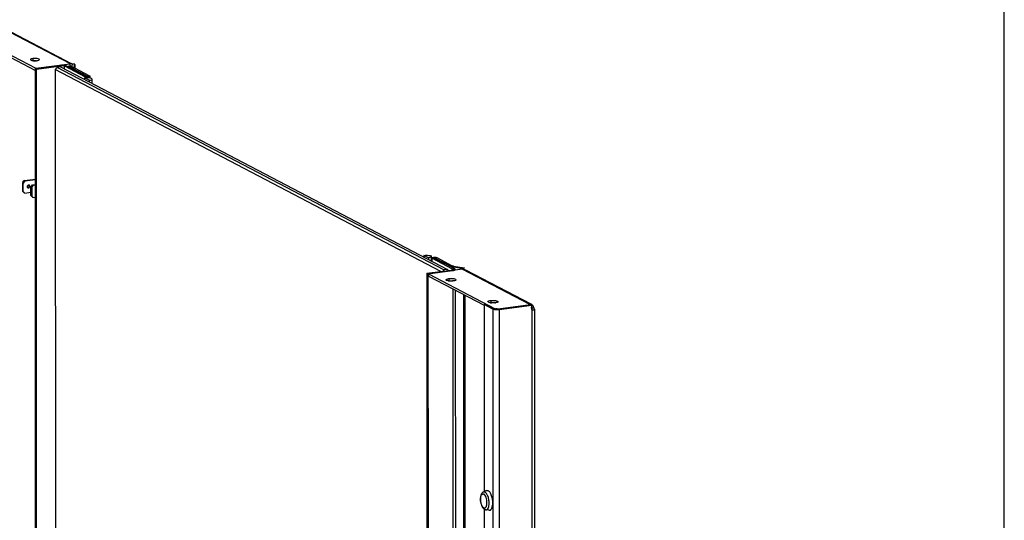
# Model space of a CAD drawing. Units: millimetres. Extents: x 0 to 420, y 0 to 297.
# Drawn here: x 381 to 420, y 192 to 212 of the extents above; entities that cross this region are included whole.
import ezdxf

# ---------------------------------------------------------------- set-up
doc = ezdxf.new("R2010")
doc.units = ezdxf.units.MM
doc.header["$LTSCALE"] = 23.1
doc.layers.get('0').update_dxf_attribs({"linetype": 'CONTINUOUS'})
doc.layers.add('02___PRT_ALL_AXES', color=7, linetype='CONTINUOUS')

msp = doc.modelspace()

# ---------------------------------------------------------------- linework, layer by layer
at = {"color": 7, "linetype": 'CONTINUOUS'}
for p, q in [((420, 0), (420, 297)), ((381.30959, 210.061711), (382.29479, 210.193748)), ((381.344895, 61.627443), (381.30959, 210.061711)), ((381.352911, 210.039053), (381.30959, 210.061711)), ((381.328119, 210.066092), (381.32812, 210.064195)), ((382.100461, 210.016546), (382.171834, 210.103263)), ((382.100461, 210.016546), (382.135729, 61.736576)), ((397.503555, 201.960324), (382.100461, 210.016546)), ((382.314616, 210.122399), (382.171834, 210.103263)), ((397.623036, 202.021879), (382.171834, 210.103263)), ((382.314616, 210.122399), (397.765818, 202.041014)), ((382.552772, 210.171395), (383.381288, 209.738059)), ((382.683867, 210.252932), (382.683868, 210.248924)), ((382.761061, 210.093957), (382.753571, 210.107523)), ((382.763786, 210.061028), (382.763779, 210.091253)), ((382.763782, 210.091243), (382.764172, 210.095009)), ((383.402706, 209.740929), (382.791327, 210.060696)), ((383.288143, 209.613219), (383.288126, 209.683589)), ((383.288126, 209.683589), (383.468631, 209.58918)), ((383.468647, 209.51881), (383.468631, 209.58918)), ((383.57842, 209.461396), (383.578378, 209.636432)), ((380.806228, 205.519302), (380.799173, 205.498182)), ((380.799173, 205.498182), (380.799252, 205.166443)), ((380.820834, 205.486853), (380.799173, 205.498182)), ((380.892207, 205.57357), (380.820834, 205.486853)), ((380.820913, 205.155113), (380.820834, 205.486853)), ((380.892207, 205.57357), (380.863326, 205.588675)), ((380.892207, 205.57357), (381.310644, 205.629649)), ((381.124082, 205.328247), (381.195455, 205.414963)), ((381.12416, 204.996507), (381.124082, 205.328247)), ((381.124082, 205.328247), (381.145742, 205.316918)), ((381.145742, 205.316918), (381.167237, 205.330485)), ((381.145742, 205.316918), (381.145821, 204.985178)), ((381.195455, 205.414963), (381.310691, 205.430407)), ((381.195455, 205.414963), (381.224335, 205.399858)), ((380.799252, 205.166443), (380.806314, 205.156703)), ((380.820913, 205.155113), (380.799252, 205.166443)), ((380.820913, 205.155113), (380.892322, 205.087533)), ((380.892322, 205.087533), (380.863442, 205.102638)), ((380.892322, 205.087533), (381.124131, 205.1186)), ((381.19557, 204.928926), (381.12416, 204.996507)), ((381.12416, 204.996507), (381.145821, 204.985178)), ((381.167323, 204.967885), (381.145821, 204.985178)), ((381.19557, 204.928926), (381.224451, 204.913821)), ((396.825978, 202.602937), (396.825995, 202.532567)), ((397.006483, 202.508528), (396.825978, 202.602937)), ((397.006483, 202.508528), (397.006499, 202.438158)), ((397.11623, 202.55578), (397.116272, 202.380744)), ((398.055959, 202.062821), (397.227442, 202.496157)), ((397.246634, 202.499835), (397.24886, 202.499027)), ((397.24886, 202.499027), (397.860238, 202.17926)), ((396.94274, 201.885163), (396.986062, 201.862505)), ((396.986062, 201.862505), (397.971262, 201.994542)), ((396.986062, 201.862505), (397.021366, 53.428237)), ((397.010367, 201.863865), (397.010389, 201.771286)), ((397.623036, 202.021879), (397.580904, 201.97069)), ((397.765818, 202.041014), (397.623036, 202.021879)), ((397.807971, 202.001121), (397.765818, 202.041014)), ((398.07662, 202.039904), (398.076627, 202.006765)), ((398.076816, 201.213517), (398.080684, 184.953346)), ((399.22457, 200.635417), (399.31024, 200.646899)), ((399.656809, 200.465634), (399.31024, 200.646899)), ((401.085122, 200.628593), (399.7858, 200.454457)), ((401.158077, 200.61085), (401.099939, 200.63105)), ((401.130271, 200.490548), (401.122512, 200.504448)), ((401.214777, 200.517052), (401.130271, 200.490548)), ((401.218717, 200.505995), (401.130278, 200.496094)), ((401.131914, 200.488928), (401.130278, 200.496094)), ((401.134161, 200.478865), (401.131914, 200.488928))]:
    msp.add_line(p, q, dxfattribs=at)
at = {"color": 9, "linetype": 'CONTINUOUS'}
for p, q in [((382.683867, 210.252932), (380.009318, 211.651791)), ((382.338111, 210.17109), (382.29479, 210.193748)), ((382.338126, 210.110103), (382.338111, 210.17109)), ((382.467102, 210.159913), (382.552772, 210.171395)), ((382.46713, 210.04263), (382.467102, 210.159913)), ((382.763781, 210.08229), (382.636502, 210.14886)), ((382.762953, 210.094446), (382.761061, 210.093957)), ((382.860025, 210.093623), (382.764172, 210.095009)), ((382.876997, 210.072178), (382.791327, 210.060696)), ((382.79133, 210.046622), (382.791327, 210.060696)), ((383.295619, 209.726577), (383.381288, 209.738059)), ((383.295629, 209.683591), (383.295619, 209.726577)), ((383.488375, 209.752411), (383.402706, 209.740929)), ((381.00618, 205.306931), (381.035061, 205.291825)), ((397.141773, 202.484675), (397.227442, 202.496157)), ((397.334529, 202.510509), (397.24886, 202.499027)), ((397.24886, 202.499027), (397.248863, 202.484953)), ((397.141773, 202.484675), (397.141801, 202.367392)), ((397.945908, 202.190741), (397.860238, 202.17926)), ((397.860238, 202.17926), (397.860242, 202.165186)), ((398.001138, 202.174423), (397.948607, 202.153151)), ((397.948607, 202.153151), (397.948615, 202.118965)), ((397.927941, 202.0172), (397.971262, 201.994542)), ((397.970289, 202.051339), (398.055959, 202.062821)), ((397.970289, 202.051339), (397.970295, 202.028635)), ((397.971262, 201.994542), (397.971262, 201.992644)), ((401.056317, 200.643659), (398.381768, 202.042518)), ((397.971359, 201.586179), (397.971361, 201.578255)), ((397.971435, 201.268634), (398.006545, 53.650955)), ((398.404626, 201.042063), (398.40844, 185.009561)), ((398.45986, 201.013175), (398.463664, 185.019033)), ((401.128443, 200.605935), (401.085122, 200.628593)), ((401.128443, 200.605935), (401.128449, 200.581468)), ((399.571139, 200.454152), (399.656809, 200.465634)), ((399.571139, 200.454152), (399.606444, 52.019884)), ((399.829121, 200.431799), (399.7858, 200.454457)), ((399.829121, 200.431799), (399.864426, 51.997531)), ((401.113785, 200.484756), (401.127514, 200.477575)), ((401.127514, 200.477575), (401.12752, 200.453524)), ((401.12848, 200.451798), (401.163711, 52.325803)), ((401.221986, 200.497735), (401.131914, 200.488928))]:
    msp.add_line(p, q, dxfattribs=at)
at = {"color": 3, "linetype": 'CONTINUOUS'}
for p, q in [((382.750928, 210.249399), (380.120253, 211.625311)), ((381.352911, 210.039053), (382.338111, 210.17109)), ((381.388216, 61.604785), (381.352911, 210.039053)), ((382.467102, 210.159913), (383.295619, 209.726577)), ((382.859781, 210.091269), (382.860025, 210.093623)), ((383.488375, 209.752411), (382.876997, 210.072178)), ((383.500012, 209.67828), (383.499997, 209.73952)), ((380.863326, 205.588675), (381.31064, 205.648624)), ((380.806228, 205.519302), (380.863326, 205.588675)), ((381.224335, 205.399858), (381.167237, 205.330485)), ((381.167237, 205.330485), (381.167323, 204.967885)), ((381.224335, 205.399858), (381.310696, 205.411432)), ((380.863442, 205.102638), (380.806314, 205.156703)), ((381.167323, 204.967885), (381.224451, 204.913821)), ((381.224451, 204.913821), (381.310812, 204.925395)), ((397.130151, 202.497566), (397.13018, 202.37347)), ((397.334529, 202.510509), (397.945908, 202.190741)), ((397.970289, 202.051339), (397.141773, 202.484675)), ((396.94274, 201.885163), (397.927941, 202.0172)), ((396.94274, 201.885163), (396.978045, 53.450895)), ((398.381768, 202.042518), (398.400857, 202.040757)), ((401.1087, 200.647802), (398.492765, 202.016005)), ((399.22457, 200.635417), (399.226346, 193.171422)), ((399.571139, 200.454152), (399.22457, 200.635417)), ((401.128443, 200.605935), (399.829121, 200.431799)), ((401.219819, 200.503224), (401.218717, 200.505995)), ((401.233848, 200.452988), (401.269058, 52.415337)), ((399.22651, 192.480439), (399.228782, 182.92977))]:
    msp.add_line(p, q, dxfattribs=at)
at = {"color": 7, "linetype": 'CONTINUOUS'}
for centre, radius, start, end in [((383.374841, 210.434795), 0.702066, 209.0438504, 209.3476447), ((400.25117, 200.617867), 0.887503, 350.9048494, 351.7591339), ((400.27393, 200.614536), 0.8645, 351.7613644, 352.1253422), ((400.794022, 200.405472), 0.347967, 11.3254185, 12.1762134)]:
    msp.add_arc(centre, radius, start, end, dxfattribs=at)
at = {"color": 3, "linetype": 'CONTINUOUS'}
for centre, radius, start, end in [((382.661158, 210.100933), 0.174383, 42.3256642, 44.6777895), ((401.073227, 200.544725), 0.107778, 62.3465392, 68.6180846), ((401.067876, 200.534333), 0.119467, 58.3568242, 62.3867261), ((401.061208, 201.108194), 0.50674, 277.6245387, 278.7952549), ((401.282479, 200.451598), 0.201474, 137.3091919, 139.8642838), ((401.306409, 200.429567), 0.234, 135.1915803, 137.3170152), ((401.072453, 201.037434), 0.435093, 278.756673, 281.3495278), ((401.332943, 200.403197), 0.271409, 133.092593, 135.1897544), ((401.376561, 200.35636), 0.335411, 130.6467801, 133.0676325), ((401.042262, 200.500274), 0.162172, 44.0371747, 49.2274678), ((401.030742, 200.488961), 0.178318, 41.2406102, 44.0771933), ((401.200488, 200.53029), 0.106518, 227.4666083, 233.3208762), ((401.044515, 200.512859), 0.170318, 357.5400237, 358.3112301), ((401.048851, 200.512762), 0.165982, 358.3008195, 1.4811216), ((400.097708, 200.056959), 1.207595, 21.4077844, 21.687754), ((400.636436, 200.268199), 0.628932, 20.9179368, 21.4052451)]:
    msp.add_arc(centre, radius, start, end, dxfattribs=at)
at = {"color": 7, "linetype": 'CONTINUOUS'}
for points, knots in [([(382.29479, 210.193748), (382.343211, 210.200237), (382.414891, 210.201402), (382.501078, 210.189568), (382.538369, 210.178928), (382.552772, 210.171395)], [0, 0, 0, 0, 0.560911188, 0.813389749, 1, 1, 1, 1]), ([(382.706355, 210.164374), (382.701334, 210.167), (382.691739, 210.171503), (382.683958, 210.163427), (382.683889, 210.160353)], [0, 0, 0, 0, 0.6482236, 1, 1, 1, 1]), ([(382.753571, 210.107523), (382.750312, 210.113366), (382.737994, 210.134542), (382.722361, 210.156002), (382.706355, 210.164374)], [0, 0, 0, 0, 0.270299544, 1, 1, 1, 1]), ([(382.791327, 210.060696), (382.787204, 210.062853), (382.775459, 210.069616), (382.763788, 210.081895), (382.76378, 210.091243)], [0, 0, 0, 0, 0.33236005, 1, 1, 1, 1]), ([(383.337413, 209.688148), (383.328973, 209.68768), (383.31251, 209.68648), (383.296104, 209.684658), (383.288126, 209.683589)], [0, 0, 0, 0, 0.51225525, 1, 1, 1, 1]), ([(383.578367, 209.636431), (383.578217, 209.664593), (383.459582, 209.686757), (383.393142, 209.691242), (383.337413, 209.688148)], [0, 0, 0, 0, 0.33535471, 1, 1, 1, 1]), ([(383.381288, 209.738059), (383.385301, 209.73596), (383.391683, 209.736669), (383.404043, 209.736259), (383.403988, 209.739498)], [0, 0, 0, 0, 0.582958451, 1, 1, 1, 1]), ([(383.403988, 209.739498), (383.403983, 209.739768), (383.403625, 209.740401), (383.403053, 209.740748), (383.402706, 209.740929)], [0, 0, 0, 0, 0.408341744, 1, 1, 1, 1]), ([(383.468631, 209.58918), (383.483744, 209.591206), (383.51866, 209.598456), (383.578501, 209.611242), (383.578367, 209.636431)], [0, 0, 0, 0, 0.377076912, 1, 1, 1, 1]), ([(381.035033, 205.407549), (381.024574, 205.406147), (381.003721, 205.396254), (380.984026, 205.36858), (380.978889, 205.335259), (380.987588, 205.314287), (380.994345, 205.306649)], [0, 0, 0, 0, 0.245652179, 0.506225152, 0.762599419, 1, 1, 1, 1]), ([(381.007242, 205.296519), (381.013494, 205.29325), (381.02317, 205.290901), (381.032649, 205.291502), (381.035061, 205.291825)], [0, 0, 0, 0, 0.743535031, 1, 1, 1, 1]), ([(381.035061, 205.291825), (381.046998, 205.293425), (381.070611, 205.305843), (381.08678, 205.334322), (381.089474, 205.359584), (381.085888, 205.377676), (381.07693, 205.392996), (381.067801, 205.400267), (381.062852, 205.402855)], [0, 0, 0, 0, 0.24832855, 0.51111903, 0.641197844, 0.765923195, 0.88485323, 1, 1, 1, 1]), ([(396.825978, 202.602937), (396.890409, 202.611572), (396.968288, 202.607135), (397.116032, 202.590896), (397.116219, 202.555779)], [0, 0, 0, 0, 0.649266862, 1, 1, 1, 1]), ([(397.116219, 202.555779), (397.116247, 202.550363), (397.088746, 202.513847), (397.04195, 202.513281), (397.006483, 202.508528)], [0, 0, 0, 0, 0.13145939, 1, 1, 1, 1]), ([(397.226159, 202.49759), (397.22612, 202.500243), (397.236986, 202.500622), (397.242416, 202.500951), (397.246634, 202.499835)], [0, 0, 0, 0, 0.3782154, 1, 1, 1, 1]), ([(397.227442, 202.496157), (397.227095, 202.496338), (397.226521, 202.496685), (397.226163, 202.497319), (397.226159, 202.49759)], [0, 0, 0, 0, 0.591843072, 1, 1, 1, 1]), ([(397.860238, 202.17926), (397.865751, 202.176377), (397.894051, 202.164085), (397.924402, 202.157333), (397.948607, 202.153151)], [0, 0, 0, 0, 0.202071609, 1, 1, 1, 1]), ([(397.971262, 201.994542), (397.997416, 201.998047), (398.03176, 202.003183), (398.076622, 202.026917), (398.07662, 202.039902)], [0, 0, 0, 0, 0.670195005, 1, 1, 1, 1]), ([(398.07662, 202.039902), (398.076619, 202.041927), (398.073906, 202.052576), (398.063563, 202.058843), (398.055959, 202.062821)], [0, 0, 0, 0, 0.190934248, 1, 1, 1, 1]), ([(399.695273, 200.454987), (399.691342, 200.455573), (399.678251, 200.457895), (399.665098, 200.461298), (399.656809, 200.465634)], [0, 0, 0, 0, 0.298227142, 1, 1, 1, 1]), ([(399.7858, 200.454457), (399.763065, 200.45141), (399.732555, 200.450777), (399.702482, 200.453911), (399.695273, 200.454987)], [0, 0, 0, 0, 0.758862883, 1, 1, 1, 1])]:
    msp.add_open_spline(points, degree=3, knots=knots, dxfattribs=at)
at = {"color": 3, "linetype": 'CONTINUOUS'}
for points, knots in [([(382.338111, 210.17109), (382.362322, 210.174335), (382.405597, 210.174341), (382.450223, 210.168741), (382.467102, 210.159913)], [0, 0, 0, 0, 0.561861189, 1, 1, 1, 1]), ([(382.75082, 210.249455), (382.744547, 210.252734), (382.723871, 210.261361), (382.696385, 210.262601), (382.683867, 210.252932)], [0, 0, 0, 0, 0.30916928, 1, 1, 1, 1]), ([(382.876997, 210.072178), (382.87442, 210.073526), (382.867079, 210.077753), (382.859785, 210.085427), (382.85978, 210.091269)], [0, 0, 0, 0, 0.33236005, 1, 1, 1, 1]), ([(383.295619, 209.726577), (383.311148, 209.718455), (383.352342, 209.711381), (383.415593, 209.710216), (383.46246, 209.715749), (383.499997, 209.729779), (383.499997, 209.739518)], [0, 0, 0, 0, 0.246988397, 0.578243711, 0.862742251, 1, 1, 1, 1]), ([(383.499997, 209.739518), (383.499996, 209.740657), (383.498473, 209.746648), (383.492653, 209.750173), (383.488375, 209.752411)], [0, 0, 0, 0, 0.190916873, 1, 1, 1, 1]), ([(381.00618, 205.306931), (381.016639, 205.308333), (381.037492, 205.318226), (381.057188, 205.3459), (381.062324, 205.37922), (381.053626, 205.400192), (381.046869, 205.407831)], [0, 0, 0, 0, 0.245652179, 0.506225152, 0.762599419, 1, 1, 1, 1]), ([(397.130151, 202.497568), (397.130151, 202.507307), (397.167688, 202.521337), (397.214555, 202.52687), (397.277805, 202.525705), (397.319, 202.518631), (397.334529, 202.510509)], [0, 0, 0, 0, 0.137257749, 0.421756289, 0.753011603, 1, 1, 1, 1]), ([(397.141773, 202.484675), (397.140033, 202.485585), (397.135077, 202.48844), (397.130152, 202.493623), (397.130151, 202.497568)], [0, 0, 0, 0, 0.332315932, 1, 1, 1, 1]), ([(397.945908, 202.190741), (397.949353, 202.18894), (397.967041, 202.181257), (397.98601, 202.177037), (398.001138, 202.174423)], [0, 0, 0, 0, 0.202071609, 1, 1, 1, 1]), ([(397.927941, 202.0172), (397.941018, 202.018952), (397.958191, 202.02152), (397.98062, 202.033388), (397.980619, 202.039881)], [0, 0, 0, 0, 0.670199914, 1, 1, 1, 1]), ([(397.980619, 202.039881), (397.980619, 202.040893), (397.979264, 202.046217), (397.974091, 202.049351), (397.970289, 202.051339)], [0, 0, 0, 0, 0.190908461, 1, 1, 1, 1]), ([(401.112521, 200.645085), (401.107103, 200.647199), (401.089076, 200.652567), (401.066849, 200.651794), (401.056317, 200.643659)], [0, 0, 0, 0, 0.304117147, 1, 1, 1, 1]), ([(401.214777, 200.517052), (401.205539, 200.541432), (401.191146, 200.573072), (401.170235, 200.600348), (401.164828, 200.606513)], [0, 0, 0, 0, 0.760734275, 1, 1, 1, 1]), ([(399.829121, 200.431799), (399.7807, 200.42531), (399.70902, 200.424145), (399.622833, 200.435979), (399.585542, 200.44662), (399.571139, 200.454152)], [0, 0, 0, 0, 0.560911188, 0.813389749, 1, 1, 1, 1]), ([(401.136861, 200.444863), (401.1399, 200.442596), (401.151665, 200.434717), (401.164832, 200.42891), (401.17482, 200.426153)], [0, 0, 0, 0, 0.267862448, 1, 1, 1, 1]), ([(401.17482, 200.426153), (401.182743, 200.423965), (401.197388, 200.421743), (401.217592, 200.424615), (401.23179, 200.436171), (401.23385, 200.447455), (401.233848, 200.452949)], [0, 0, 0, 0, 0.324213158, 0.578059527, 0.78327983, 1, 1, 1, 1]), ([(401.233848, 200.452949), (401.233847, 200.455788), (401.232562, 200.469511), (401.227798, 200.482581), (401.223917, 200.492747)], [0, 0, 0, 0, 0.206948904, 1, 1, 1, 1])]:
    msp.add_open_spline(points, degree=3, knots=knots, dxfattribs=at)
for points in [[(382.770931, 210.236314), (382.764648, 210.241279), (382.757917, 210.245746), (382.75082, 210.249455)], [(382.785156, 210.223545), (382.780675, 210.228075), (382.77593, 210.232363), (382.770931, 210.236314)], [(380.994471, 205.306762), (380.998352, 205.306343), (381.002311, 205.306412), (381.00618, 205.306931)], [(398.400857, 202.040757), (398.432428, 202.037407), (398.464686, 202.030683), (398.492823, 202.015975)], [(401.14817, 200.623088), (401.142646, 200.627843), (401.136759, 200.632218), (401.130552, 200.636039)]]:
    msp.add_open_spline(points, degree=3, dxfattribs=at)
at = {"color": 7, "linetype": 'CONTINUOUS'}
for points in [[(380.994345, 205.306649), (380.997967, 205.302554), (381.002398, 205.299053), (381.007242, 205.296519)], [(381.046743, 205.407717), (381.042862, 205.408136), (381.038902, 205.408067), (381.035033, 205.407549)], [(381.062852, 205.402855), (381.057882, 205.405454), (381.052319, 205.407115), (381.046743, 205.407717)], [(401.099939, 200.63105), (401.094979, 200.630051), (401.089976, 200.629137), (401.084928, 200.628792)], [(401.122512, 200.504448), (401.118757, 200.510989), (401.114829, 200.517443), (401.110545, 200.52365)], [(401.127514, 200.477575), (401.128772, 200.481813), (401.129716, 200.486162), (401.130271, 200.490548)], [(401.137259, 200.461529), (401.136758, 200.465648), (401.136026, 200.469738), (401.135213, 200.473806)], [(401.137029, 200.445204), (401.137662, 200.447712), (401.137849, 200.450334), (401.137848, 200.452921)], [(401.137848, 200.452921), (401.137847, 200.455797), (401.137607, 200.458674), (401.137259, 200.461529)]]:
    msp.add_open_spline(points, degree=3, dxfattribs=at)
at = {"layer": '02___PRT_ALL_AXES', "color": 3, "linetype": 'CONTINUOUS'}
for p, q in [((378.669557, 211.45659), (381.328119, 210.066092)), ((381.328119, 210.066092), (382.683002, 210.247674)), ((382.682908, 210.248923), (382.683002, 210.247674)), ((382.860025, 210.093623), (382.888723, 210.230505)), ((398.001138, 202.174423), (398.434788, 202.099505)), ((398.365249, 202.045446), (397.010367, 201.863865)), ((397.010367, 201.863865), (399.66893, 200.473367)), ((399.820006, 200.463786), (401.060925, 200.630094)), ((401.056317, 200.643659), (401.055358, 200.639648))]:
    msp.add_line(p, q, dxfattribs=at)
at = {"layer": '02___PRT_ALL_AXES', "color": 7, "linetype": 'CONTINUOUS'}
for p, q in [((378.98543, 211.198813), (381.309609, 209.983207)), ((382.604147, 210.144524), (382.683024, 210.155095)), ((382.683002, 210.247674), (382.683024, 210.155095)), ((382.764172, 210.095009), (382.792871, 210.231891)), ((382.888723, 210.230505), (382.792871, 210.231891)), ((397.948607, 202.153151), (398.382256, 202.078233)), ((398.434788, 202.099505), (398.382256, 202.078233)), ((397.010389, 201.771286), (399.224576, 200.613208)), ((401.060925, 200.630094), (401.060926, 200.62535)), ((399.66893, 200.473367), (399.668933, 200.460875)), ((399.820006, 200.463786), (399.820007, 200.459042)), ((399.316466, 193.213813), (399.197605, 193.157903)), ((399.421739, 192.428312), (399.292351, 192.450952))]:
    msp.add_line(p, q, dxfattribs=at)
at = {"layer": '02___PRT_ALL_AXES', "color": 9, "linetype": 'CONTINUOUS'}
for p, q in [((381.208005, 210.457267), (381.208026, 210.372421)), ((398.427648, 202.093266), (398.375117, 202.071994)), ((397.818585, 201.675682), (397.818607, 201.583104)), ((399.490059, 200.801458), (399.490081, 200.708879))]:
    msp.add_line(p, q, dxfattribs=at)
at = {"layer": '02___PRT_ALL_AXES', "color": 3, "linetype": 'CONTINUOUS'}
for centre, radius, start, end in [((381.276053, 210.88031), 0.512583, 261.3753233, 264.4037255), ((381.285112, 210.969182), 0.601915, 264.3704833, 266.5578527), ((381.289086, 211.031953), 0.664811, 266.5407473, 273.490796), ((398.485663, 202.034086), 0.082873, 127.8712864, 134.429941), ((397.879915, 202.049118), 0.471877, 259.1124724, 261.7936933), ((397.896906, 202.167772), 0.591741, 261.8052386, 265.1088522), ((397.927732, 202.113889), 0.537374, 277.6308715, 278.2850489), ((399.551388, 201.174894), 0.471877, 259.1124724, 261.7936933), ((399.56838, 201.293548), 0.591741, 261.8052386, 265.1088522), ((399.599205, 201.239664), 0.537374, 277.6308715, 278.2850489)]:
    msp.add_arc(centre, radius, start, end, dxfattribs=at)
at = {"layer": '02___PRT_ALL_AXES', "color": 7, "linetype": 'CONTINUOUS'}
for centre, radius, start, end in [((381.289401, 209.705034), 0.664811, 86.5407473, 93.490796), ((398.447298, 202.002511), 0.100492, 152.1628487, 155.45859), ((398.433131, 202.012814), 0.082873, 127.8712864, 134.429941), ((397.920791, 200.996605), 0.591741, 81.8052386, 85.1088522), ((399.592265, 200.122381), 0.591741, 81.8052386, 85.1088522)]:
    msp.add_arc(centre, radius, start, end, dxfattribs=at)
at = {"layer": '02___PRT_ALL_AXES', "color": 9, "linetype": 'CONTINUOUS'}
for centre, radius, start, end in [((398.80606, 192.776429), 0.61423, 20.5918032, 20.8720119), ((398.791673, 192.771057), 0.629587, 19.5880234, 20.5889093)]:
    msp.add_arc(centre, radius, start, end, dxfattribs=at)
at = {"layer": '02___PRT_ALL_AXES', "color": 3, "linetype": 'CONTINUOUS'}
for points, knots in [([(381.208005, 210.457267), (381.183485, 210.45398), (381.151286, 210.449168), (381.109229, 210.426911), (381.109233, 210.414737)], [0, 0, 0, 0, 0.670216359, 1, 1, 1, 1]), ([(381.109233, 210.414737), (381.109237, 210.403446), (381.146777, 210.381844), (381.176742, 210.37695), (381.199185, 210.373524)], [0, 0, 0, 0, 0.332159096, 1, 1, 1, 1]), ([(381.469232, 210.414828), (381.469229, 210.4257), (381.434016, 210.44681), (381.350707, 210.462581), (381.265991, 210.465038), (381.208005, 210.457267)], [0, 0, 0, 0, 0.119337903, 0.357810202, 1, 1, 1, 1]), ([(381.37046, 210.372299), (381.39498, 210.375585), (381.42718, 210.380398), (381.469236, 210.402655), (381.469232, 210.414828)], [0, 0, 0, 0, 0.670216359, 1, 1, 1, 1]), ([(382.683867, 210.252932), (382.68356, 210.252293), (382.683078, 210.250985), (382.682908, 210.249598), (382.682908, 210.248923)], [0, 0, 0, 0, 0.512402882, 1, 1, 1, 1]), ([(382.888253, 210.220778), (382.886791, 210.188221), (382.886028, 210.145602), (382.886485, 210.103001), (382.886712, 210.092991)], [0, 0, 0, 0, 0.764986274, 1, 1, 1, 1]), ([(382.886712, 210.092991), (382.886768, 210.090548), (382.886995, 210.081708), (382.887327, 210.072871), (382.887676, 210.066483)], [0, 0, 0, 0, 0.276408826, 1, 1, 1, 1]), ([(397.708838, 201.628431), (397.708835, 201.641958), (397.755566, 201.666681), (397.791341, 201.672031), (397.818585, 201.675682)], [0, 0, 0, 0, 0.329801808, 1, 1, 1, 1]), ([(397.790786, 201.585735), (397.770124, 201.589728), (397.741542, 201.595371), (397.70884, 201.617668), (397.708838, 201.628431)], [0, 0, 0, 0, 0.661614161, 1, 1, 1, 1]), ([(397.818585, 201.675682), (397.851202, 201.680054), (397.916028, 201.683717), (398.007379, 201.675838), (398.06968, 201.664074), (398.108835, 201.640604), (398.108838, 201.628525)], [0, 0, 0, 0, 0.324601317, 0.642748654, 0.880853499, 1, 1, 1, 1]), ([(397.99909, 201.581274), (397.986949, 201.579647), (397.936245, 201.574568), (397.885003, 201.574845), (397.846453, 201.578186)], [0, 0, 0, 0, 0.240443965, 1, 1, 1, 1]), ([(398.108838, 201.628525), (398.10884, 201.615606), (398.065231, 201.591296), (398.030985, 201.585884), (398.005166, 201.582123)], [0, 0, 0, 0, 0.331167355, 1, 1, 1, 1]), ([(399.380311, 200.754207), (399.380308, 200.767733), (399.42704, 200.792457), (399.462815, 200.797807), (399.490059, 200.801458)], [0, 0, 0, 0, 0.329801808, 1, 1, 1, 1]), ([(399.46226, 200.711511), (399.441597, 200.715504), (399.413015, 200.721147), (399.380314, 200.743443), (399.380311, 200.754207)], [0, 0, 0, 0, 0.661614161, 1, 1, 1, 1]), ([(399.490059, 200.801458), (399.522675, 200.805829), (399.587501, 200.809492), (399.678852, 200.801614), (399.741154, 200.789849), (399.780309, 200.766379), (399.780311, 200.7543)], [0, 0, 0, 0, 0.324601317, 0.642748654, 0.880853499, 1, 1, 1, 1]), ([(399.670564, 200.707049), (399.658423, 200.705422), (399.607719, 200.700344), (399.556476, 200.700621), (399.517926, 200.703961)], [0, 0, 0, 0, 0.240443965, 1, 1, 1, 1]), ([(399.780311, 200.7543), (399.780314, 200.741382), (399.736705, 200.717071), (399.702458, 200.711659), (399.67664, 200.707899)], [0, 0, 0, 0, 0.331167355, 1, 1, 1, 1]), ([(401.055358, 200.639648), (401.055358, 200.638784), (401.055647, 200.636976), (401.056434, 200.635334), (401.056924, 200.634538)], [0, 0, 0, 0, 0.480491495, 1, 1, 1, 1]), ([(401.056924, 200.634538), (401.057417, 200.63374), (401.058649, 200.63215), (401.060111, 200.630776), (401.060925, 200.630094)], [0, 0, 0, 0, 0.468882995, 1, 1, 1, 1]), ([(401.128449, 200.581468), (401.116824, 200.561329), (401.103627, 200.516045), (401.116249, 200.469694), (401.12848, 200.451798)], [0, 0, 0, 0, 0.517554407, 1, 1, 1, 1]), ([(399.66893, 200.473367), (399.677125, 200.474465), (399.711098, 200.477723), (399.74547, 200.477112), (399.771151, 200.474147)], [0, 0, 0, 0, 0.24234623, 1, 1, 1, 1]), ([(399.771151, 200.474147), (399.780215, 200.473101), (399.791945, 200.47131), (399.803486, 200.468652), (399.806118, 200.467984)], [0, 0, 0, 0, 0.770611301, 1, 1, 1, 1])]:
    msp.add_open_spline(points, degree=3, knots=knots, dxfattribs=at)
for points in [[(381.329565, 210.368376), (381.343234, 210.36921), (381.356887, 210.37048), (381.37046, 210.372299)], [(398.365249, 202.045446), (398.370721, 202.044292), (398.376235, 202.043332), (398.381768, 202.042518)], [(398.400565, 202.040853), (398.403348, 202.055045), (398.408897, 202.069084), (398.417203, 202.080924)], [(398.417203, 202.080924), (398.420298, 202.085337), (398.423798, 202.089495), (398.427648, 202.093266)], [(399.806118, 200.467984), (399.810806, 200.466796), (399.815459, 200.465433), (399.820006, 200.463786)]]:
    msp.add_open_spline(points, degree=3, dxfattribs=at)
at = {"layer": '02___PRT_ALL_AXES', "color": 7, "linetype": 'CONTINUOUS'}
for points in [[(398.358435, 202.049437), (398.362804, 202.057706), (398.368437, 202.06545), (398.375117, 202.071994)], [(399.226195, 192.479988), (399.233284, 192.474815), (399.240756, 192.470121), (399.248533, 192.466054)]]:
    msp.add_open_spline(points, degree=3, dxfattribs=at)
for points, knots in [([(397.818607, 201.583104), (397.830748, 201.584731), (397.881452, 201.589809), (397.932694, 201.589532), (397.971245, 201.586192)], [0, 0, 0, 0, 0.240443965, 1, 1, 1, 1]), ([(399.490081, 200.708879), (399.502222, 200.710506), (399.552926, 200.715585), (399.604168, 200.715308), (399.642718, 200.711967)], [0, 0, 0, 0, 0.240443965, 1, 1, 1, 1]), ([(399.197605, 193.157903), (399.185236, 193.152085), (399.162181, 193.136726), (399.134568, 193.10577), (399.113393, 193.069225), (399.091773, 193.012946), (399.077395, 192.932413), (399.076879, 192.8294), (399.091775, 192.724508), (399.121001, 192.626348), (399.163322, 192.541925), (399.203559, 192.496505), (399.226195, 192.479988)], [0, 0, 0, 0, 0.054184818, 0.108140239, 0.163130279, 0.220701165, 0.346396993, 0.484740233, 0.627643542, 0.764882982, 0.888921339, 1, 1, 1, 1]), ([(399.316467, 193.213813), (399.327885, 193.219184), (399.354762, 193.224691), (399.38056, 193.216226), (399.39254, 193.20996)], [0, 0, 0, 0, 0.482742864, 1, 1, 1, 1]), ([(399.526773, 193.011992), (399.518703, 193.035372), (399.501213, 193.078874), (399.46917, 193.136421), (399.433903, 193.180949), (399.40639, 193.202716), (399.39254, 193.20996)], [0, 0, 0, 0, 0.304350148, 0.575559915, 0.807665085, 1, 1, 1, 1]), ([(399.421734, 192.428313), (399.430884, 192.426712), (399.450098, 192.426621), (399.477794, 192.437579), (399.502492, 192.458537), (399.523918, 192.488364), (399.541919, 192.526312), (399.561876, 192.589658), (399.569075, 192.641921), (399.571481, 192.678357)], [0, 0, 0, 0, 0.086391916, 0.174066771, 0.271330596, 0.383607999, 0.513255024, 0.660375852, 1, 1, 1, 1]), ([(399.571481, 192.678357), (399.575194, 192.734595), (399.570104, 192.847985), (399.545162, 192.958715), (399.526773, 193.011992)], [0, 0, 0, 0, 0.4999964, 1, 1, 1, 1]), ([(399.248533, 192.466054), (399.258798, 192.460685), (399.273369, 192.454926), (399.288509, 192.451624), (399.292351, 192.450952)], [0, 0, 0, 0, 0.74814017, 1, 1, 1, 1])]:
    msp.add_open_spline(points, degree=3, knots=knots, dxfattribs=at)
at = {"layer": '02___PRT_ALL_AXES', "color": 9, "linetype": 'CONTINUOUS'}
for points, knots in [([(399.214218, 192.527375), (399.205091, 192.532149), (399.186924, 192.546167), (399.163319, 192.574746), (399.141617, 192.611622), (399.115412, 192.672218), (399.093083, 192.758188), (399.08344, 192.863606), (399.090253, 192.948193), (399.106218, 193.005934), (399.121663, 193.039434), (399.140843, 193.064376), (399.163933, 193.079623), (399.190054, 193.082887), (399.206378, 193.07725), (399.214089, 193.073217)], [0, 0, 0, 0, 0.046711819, 0.102490176, 0.167328182, 0.240083427, 0.401350296, 0.567572411, 0.718481524, 0.782988846, 0.838412922, 0.884798617, 0.924048757, 0.96054083, 1, 1, 1, 1]), ([(399.197605, 193.157903), (399.199882, 193.158974), (399.209008, 193.162737), (399.218941, 193.164549), (399.22629, 193.164672)], [0, 0, 0, 0, 0.255022809, 1, 1, 1, 1]), ([(399.226398, 193.065508), (399.225387, 193.066246), (399.221427, 193.069036), (399.217271, 193.071553), (399.214089, 193.073217)], [0, 0, 0, 0, 0.25854568, 1, 1, 1, 1]), ([(399.22629, 193.164672), (399.229565, 193.164727), (399.24336, 193.163985), (399.256765, 193.159302), (399.266071, 193.154435)], [0, 0, 0, 0, 0.237696915, 1, 1, 1, 1]), ([(399.226528, 192.522208), (399.233912, 192.519873), (399.249687, 192.517789), (399.273116, 192.525467), (399.293474, 192.54287), (399.310558, 192.568481), (399.324311, 192.601507), (399.338426, 192.6568), (399.344536, 192.736554), (399.33598, 192.836033), (399.312707, 192.931051), (399.28202, 193.000716), (399.25148, 193.043308), (399.234892, 193.059309), (399.226398, 193.065508)], [0, 0, 0, 0, 0.036662043, 0.072840778, 0.113305586, 0.161109875, 0.217372545, 0.28186965, 0.430547569, 0.593333402, 0.752717692, 0.891953183, 0.950227466, 1, 1, 1, 1]), ([(399.379984, 192.995268), (399.372818, 193.01406), (399.357525, 193.048982), (399.330135, 193.095112), (399.300388, 193.130879), (399.277544, 193.148434), (399.266071, 193.154435)], [0, 0, 0, 0, 0.302800842, 0.572678415, 0.805057792, 1, 1, 1, 1]), ([(399.425767, 192.658981), (399.430805, 192.713156), (399.427277, 192.823176), (399.403184, 192.930544), (399.384825, 192.982129)], [0, 0, 0, 0, 0.498413521, 1, 1, 1, 1]), ([(399.214218, 192.527375), (399.215234, 192.526844), (399.219221, 192.524859), (399.223375, 192.523205), (399.226528, 192.522208)], [0, 0, 0, 0, 0.257508609, 1, 1, 1, 1]), ([(399.292351, 192.450952), (399.300257, 192.449568), (399.316785, 192.449372), (399.340745, 192.458211), (399.362323, 192.475403), (399.381239, 192.500055), (399.397364, 192.531563), (399.415689, 192.58444), (399.422915, 192.628314), (399.425767, 192.658981)], [0, 0, 0, 0, 0.088118939, 0.177133804, 0.274963257, 0.387009519, 0.515845175, 0.661890324, 1, 1, 1, 1])]:
    msp.add_open_spline(points, degree=3, knots=knots, dxfattribs=at)

doc.saveas('drawing.dxf')
